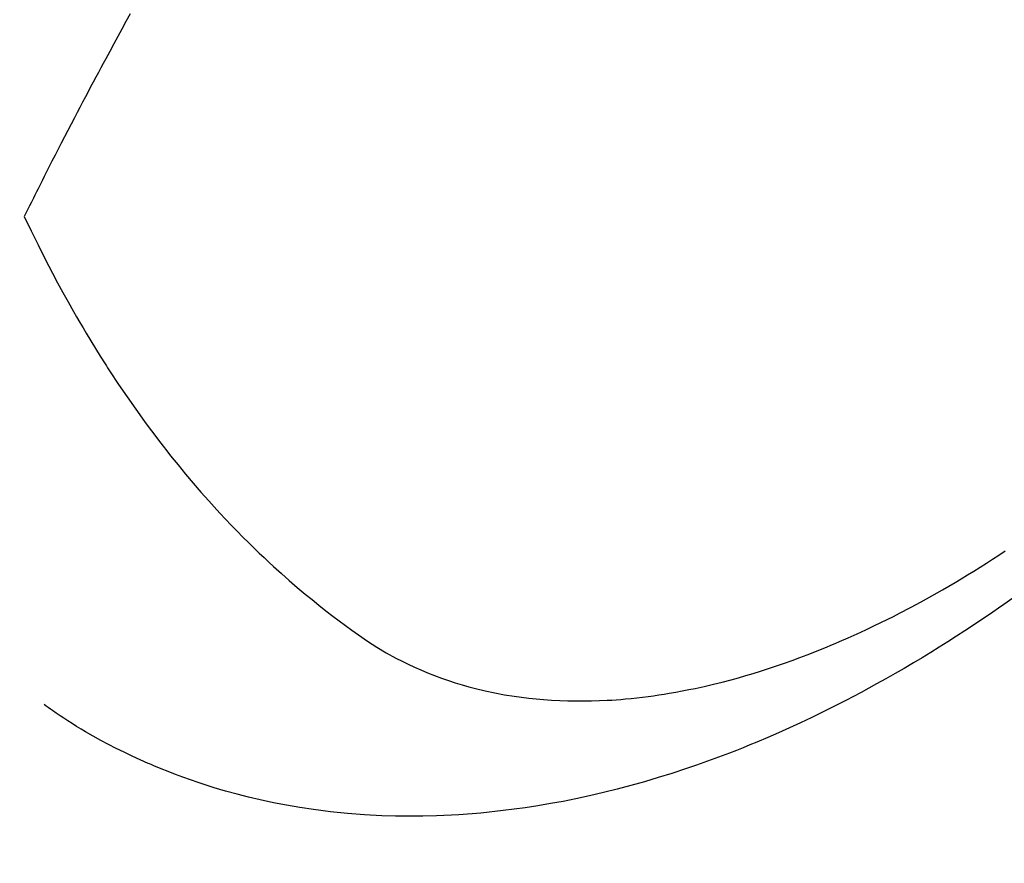
# Model space of a CAD drawing. Extents: x 55896 to 82369, y -25 to 8845.
# Drawn here: x 71982 to 72000, y 6762 to 6777 of the extents above; entities that cross this region are included whole.
import ezdxf

# ---------------------------------------------------------------- set-up
doc = ezdxf.new("R2010")
doc.units = 0
doc.header["$LTSCALE"] = 50
doc.header["$MEASUREMENT"] = 0
doc.linetypes.add('HIDDEN', pattern=[0.375, 0.25, -0.125])
doc.layers.get('0').update_dxf_attribs({"linetype": 'CONTINUOUS'})
doc.layers.get('DEFPOINTS').update_dxf_attribs({"color": 146, "linetype": 'CONTINUOUS'})
doc.layers.add('150-機器', color=8, linetype='CONTINUOUS')
doc.layers.add('166-寸法B', color=11, linetype='CONTINUOUS')
doc.styles.add('KH001', font='txt')
doc.dimstyles.new('KH1xx030', dxfattribs={"dimscale": 30, "dimtxt": 2, "dimasz": 0.6, "dimexe": 0.3, "dimexo": 1.2, "dimgap": 0.5, "dimtad": 3, "dimdec": 1, "dimdsep": 46, "dimlunit": 6, "dimtxsty": 'KH001', "dimblk": 'DOT', "dimcen": 1, "dimdle": 1, "dimclrd": 256, "dimclre": 256, "dimclrt": 256, "dimadec": 0, "dimazin": 0, "dimtfac": 1, "dimtdec": 1, "dimtix": 1, "dimtmove": 2, "dimatfit": 3, "dimldrblk": 'CLOSEDBLANK', "dimfxl": 1, "dimtolj": 1, "dimtzin": 0, "dimlwd": -1, "dimlwe": -1, "dimarcsym": 0})

# ---------------------------------------------------------------- blocks, each defined once
blk = doc.blocks.new('F402_H')
at = {"layer": '150-機器', "color": 13, "linetype": 'HIDDEN'}
for points in [[(-211.833, -162.531), (-211.754, -162.673), (-211.676, -162.815), (-211.603, -162.951), (-211.529, -163.086), (-211.456, -163.222), (-211.383, -163.358), (-211.337, -163.442), (-211.292, -163.526), (-211.247, -163.61), (-211.202, -163.694), (-211.154, -163.785), (-211.106, -163.875), (-211.058, -163.966), (-211.01, -164.057), (-210.959, -164.154), (-210.909, -164.251), (-210.858, -164.347), (-210.807, -164.444), (-210.747, -164.56), (-210.686, -164.677), (-210.626, -164.793), (-210.566, -164.909), (-210.509, -165.019), (-210.453, -165.129), (-210.396, -165.239), (-210.34, -165.349), (-210.298, -165.433), (-210.255, -165.517), (-210.213, -165.601), (-210.17, -165.685), (-210.141, -165.743), (-210.112, -165.801), (-210.083, -165.859), (-210.054, -165.917), (-210.018, -165.988), (-209.982, -166.059), (-209.947, -166.13), (-209.912, -166.201), (-209.905, -166.214), (-209.899, -166.227), (-209.893, -166.24), (-209.887, -166.253)], [(-209.887, -166.253), (-210.013, -166.514), (-210.141, -166.775), (-210.271, -167.034), (-210.403, -167.292), (-210.498, -167.469), (-210.594, -167.646), (-210.691, -167.822), (-210.79, -167.996), (-210.848, -168.097), (-210.907, -168.197), (-210.966, -168.297), (-211.025, -168.397), (-211.11, -168.537), (-211.195, -168.677), (-211.282, -168.816), (-211.37, -168.955), (-211.394, -168.992), (-211.418, -169.029), (-211.442, -169.066), (-211.466, -169.103), (-211.619, -169.334), (-211.775, -169.563), (-211.934, -169.791), (-212.096, -170.016), (-212.18, -170.131), (-212.265, -170.245), (-212.351, -170.358), (-212.438, -170.471), (-212.505, -170.557), (-212.574, -170.643), (-212.642, -170.728), (-212.712, -170.813), (-212.849, -170.98), (-212.989, -171.146), (-213.13, -171.31), (-213.273, -171.472), (-213.376, -171.585), (-213.479, -171.698), (-213.584, -171.809), (-213.689, -171.919), (-213.795, -172.028), (-213.901, -172.136), (-214.008, -172.242), (-214.116, -172.348), (-214.202, -172.431), (-214.289, -172.514), (-214.377, -172.596), (-214.465, -172.677), (-214.608, -172.806), (-214.753, -172.934), (-214.899, -173.06), (-215.047, -173.184), (-215.172, -173.286), (-215.298, -173.388), (-215.424, -173.488), (-215.552, -173.587), (-215.668, -173.675), (-215.785, -173.762), (-215.904, -173.848), (-216.023, -173.932), (-216.19, -174.046), (-216.361, -174.155), (-216.534, -174.259), (-216.711, -174.358), (-216.823, -174.416), (-216.936, -174.472), (-217.051, -174.526), (-217.166, -174.577), (-217.293, -174.63), (-217.42, -174.68), (-217.548, -174.727), (-217.678, -174.772), (-217.801, -174.812), (-217.925, -174.85), (-218.05, -174.885), (-218.175, -174.918), (-218.35, -174.96), (-218.526, -174.997), (-218.703, -175.03), (-218.88, -175.059), (-219.015, -175.078), (-219.15, -175.094), (-219.285, -175.108), (-219.42, -175.12), (-219.569, -175.131), (-219.719, -175.139), (-219.868, -175.144), (-220.017, -175.146), (-220.161, -175.146), (-220.304, -175.144), (-220.447, -175.139), (-220.591, -175.132), (-220.674, -175.128), (-220.757, -175.122), (-220.84, -175.116), (-220.924, -175.109), (-221.029, -175.099), (-221.135, -175.088), (-221.241, -175.076), (-221.346, -175.062), (-221.442, -175.049), (-221.539, -175.035), (-221.635, -175.02), (-221.731, -175.004), (-221.851, -174.984), (-221.97, -174.961), (-222.089, -174.938), (-222.208, -174.914), (-222.374, -174.877), (-222.54, -174.839), (-222.704, -174.798), (-222.869, -174.755), (-223.003, -174.718), (-223.137, -174.679), (-223.271, -174.64), (-223.405, -174.598), (-223.552, -174.551), (-223.699, -174.502), (-223.845, -174.452), (-223.99, -174.4), (-224.128, -174.349), (-224.264, -174.298), (-224.401, -174.245), (-224.536, -174.19), (-224.617, -174.157), (-224.697, -174.124), (-224.777, -174.091), (-224.857, -174.056), (-225.018, -173.986), (-225.179, -173.913), (-225.339, -173.839), (-225.499, -173.763), (-225.615, -173.707), (-225.73, -173.65), (-225.846, -173.593), (-225.96, -173.534), (-226.158, -173.43), (-226.355, -173.325), (-226.551, -173.216), (-226.746, -173.106), (-226.862, -173.039), (-226.978, -172.971), (-227.093, -172.902), (-227.208, -172.832), (-227.324, -172.761), (-227.439, -172.689), (-227.554, -172.616), (-227.669, -172.542), (-227.785, -172.467), (-227.9, -172.391)], [(-228.039, -173.257), (-227.875, -173.373), (-227.774, -173.443), (-227.674, -173.513), (-227.573, -173.582), (-227.472, -173.65), (-227.316, -173.754), (-227.16, -173.857), (-227.003, -173.959), (-226.845, -174.06), (-226.688, -174.159), (-226.531, -174.256), (-226.373, -174.353), (-226.214, -174.448), (-226.046, -174.547), (-225.878, -174.644), (-225.709, -174.74), (-225.539, -174.834), (-225.398, -174.911), (-225.257, -174.987), (-225.115, -175.063), (-224.973, -175.137), (-224.766, -175.243), (-224.558, -175.346), (-224.349, -175.448), (-224.139, -175.547), (-223.94, -175.639), (-223.739, -175.728), (-223.538, -175.816), (-223.336, -175.901), (-223.212, -175.952), (-223.088, -176.003), (-222.963, -176.052), (-222.838, -176.101), (-222.637, -176.177), (-222.435, -176.251), (-222.233, -176.323), (-222.029, -176.392), (-221.779, -176.474), (-221.528, -176.552), (-221.276, -176.627), (-221.023, -176.698), (-220.773, -176.765), (-220.521, -176.828), (-220.269, -176.886), (-220.016, -176.941), (-219.784, -176.988), (-219.551, -177.03), (-219.318, -177.07), (-219.084, -177.106), (-218.678, -177.159), (-218.272, -177.202), (-217.864, -177.234), (-217.455, -177.254), (-217.205, -177.26), (-216.954, -177.262), (-216.704, -177.258), (-216.453, -177.251), (-216.137, -177.234), (-215.822, -177.21), (-215.508, -177.179), (-215.195, -177.139), (-214.949, -177.102), (-214.705, -177.06), (-214.461, -177.013), (-214.219, -176.961), (-214.006, -176.911), (-213.794, -176.857), (-213.583, -176.799), (-213.373, -176.738), (-213.228, -176.692), (-213.083, -176.645), (-212.94, -176.596), (-212.797, -176.545), (-212.663, -176.495), (-212.53, -176.443), (-212.398, -176.39), (-212.266, -176.335), (-212.24, -176.324), (-212.214, -176.313), (-212.189, -176.302), (-212.163, -176.291), (-212.015, -176.225), (-211.868, -176.158), (-211.722, -176.088), (-211.577, -176.017), (-211.434, -175.944), (-211.291, -175.869), (-211.15, -175.791), (-211.01, -175.71), (-210.929, -175.662), (-210.848, -175.612), (-210.767, -175.562), (-210.687, -175.511), (-210.616, -175.464), (-210.545, -175.417), (-210.475, -175.369), (-210.405, -175.32), (-210.366, -175.293), (-210.327, -175.265), (-210.289, -175.238), (-210.25, -175.21)]]:
    blk.add_lwpolyline(points, dxfattribs=at)
blk = doc.blocks.new('_Dot')
at = {"color": 0, "linetype": 'ByBlock', "lineweight": -2}
blk.add_line((-0.5, 0), (-1, 0), dxfattribs=at)
at = {"color": 0, "linetype": 'ByBlock', "const_width": 0.5}
blk.add_lwpolyline([(-0.25, 0, 1), (0.25, 0, 1)], format="xyb", close=True, dxfattribs=at)
blk = doc.blocks.new('*D73')
at = {"layer": '166-寸法B', "transparency": 16777216}
for p, q in [((71938.418, 7159.942), (72118.665, 7159.942)), ((72109.665, 7141.942), (72109.665, 6752.942)), ((71950.818, 6734.942), (72118.665, 6734.942))]:
    blk.add_line(p, q, dxfattribs=at)
at = {"layer": 'DEFPOINTS', "color": 0, "transparency": 16777216}
for p in [(71902.418, 7159.942), (71914.818, 6734.942), (72109.665, 6734.942)]:
    blk.add_point(p, dxfattribs=at)
at = {"layer": '166-寸法B', "transparency": 16777216, "xscale": 18, "yscale": 18, "zscale": 18}
for p, rotation in [((72109.665, 7159.942), 90), ((72109.665, 6734.942), 270)]:
    blk.add_blockref('_Dot', p, dxfattribs=dict(at, rotation=rotation))
at = {"layer": '166-寸法B', "transparency": 16777216, "insert": (72064.665, 6947.442), "char_height": 60, "attachment_point": 5, "rotation": 90, "style": 'KH001'}
blk.add_mtext('\\A1;425', dxfattribs=at)
blk = doc.blocks.new('_ClosedBlank')
at = {"color": 0, "linetype": 'ByBlock', "lineweight": -2}
for p, q in [((-1, 0.1667), (0, 0)), ((-1, 0.1667), (-1, -0.1667)), ((0, 0), (-1, -0.1667))]:
    blk.add_line(p, q, dxfattribs=at)

msp = doc.modelspace()

# ---------------------------------------------------------------- block references
at = {"layer": '150-機器', "xscale": -1}
msp.add_blockref('F402_H', (71772.46, 6940.134), dxfattribs=at)

# ---------------------------------------------------------------- dimensions: what is measured, and where the dimension line sits
at = {"layer": '166-寸法B'}
dim = msp.add_linear_dim(base=(72109.665, 6734.942), p1=(71902.418, 7159.942), p2=(71914.818, 6734.942), angle=90, dimstyle='KH1xx030', dxfattribs=at)
dim.commit()
dim.dimension.update_dxf_attribs({"geometry": '*D73', "text_midpoint": (72064.665, 6947.442)})

doc.saveas('drawing.dxf')
